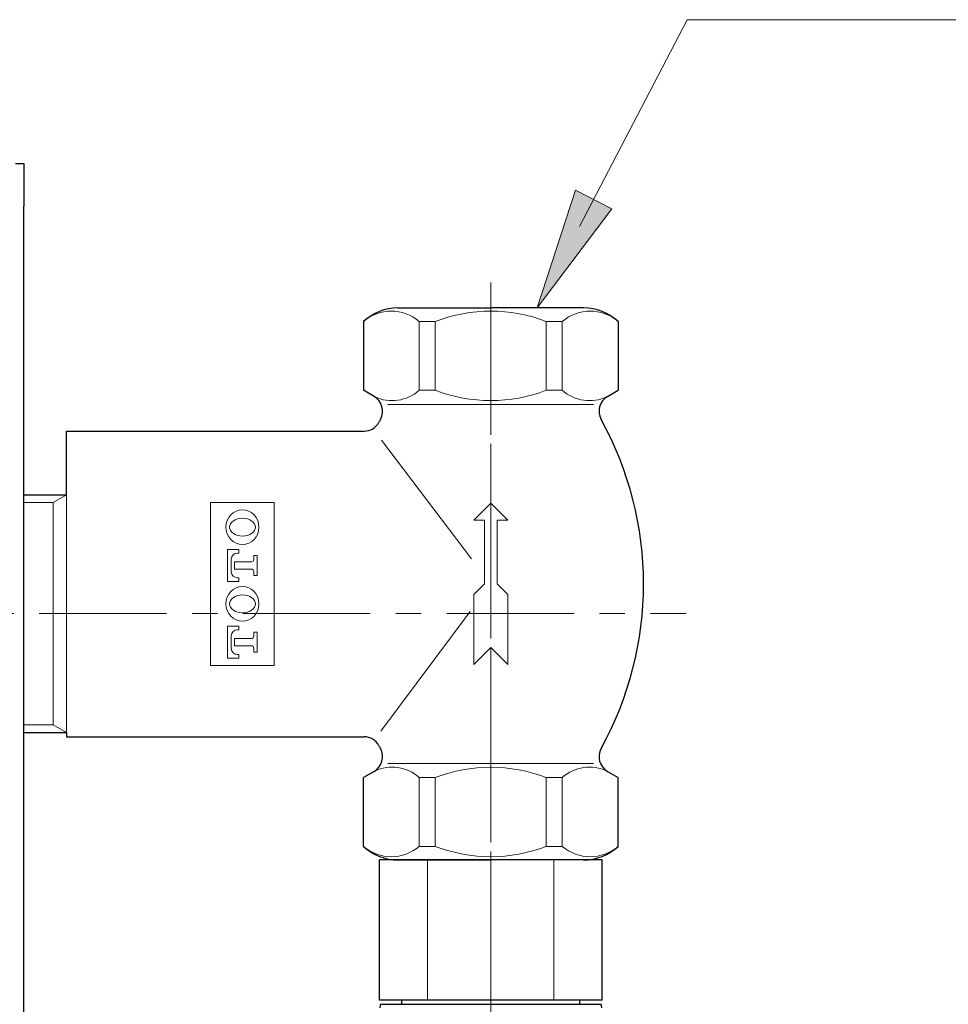
# Model space of a CAD drawing. Units: inches. Extents: x 5 to 63, y 5 to 46.9.
# Drawn here: x 44.8 to 54, y 17.1 to 26.7 of the extents above; entities that cross this region are included whole.
import ezdxf

# ---------------------------------------------------------------- set-up
doc = ezdxf.new("R2010")
doc.units = ezdxf.units.IN
doc.header["$MEASUREMENT"] = 0
doc.linetypes.add('CENTER', pattern=[2, 1.25, -0.25, 0.25, -0.25])
for name, color, linetype, lineweight in [('BENDA', 7, 'Continuous', 30), ('BIDANG', 7, 'Continuous', 13), ('CENTER', 7, 'CENTER', 13), ('UKUR', 7, 'Continuous', 13)]:
    doc.layers.add(name, color=color, linetype=linetype, lineweight=lineweight)

msp = doc.modelspace()

# ---------------------------------------------------------------- hatches: boundary and pattern name
at = {"layer": 'UKUR'}
h = msp.add_hatch(color=256, dxfattribs=at)
h.dxf.hatch_style = 2
h.paths.add_polyline_path([(50.6581, 24.8757), (50.3036, 25.0607), (49.9267, 23.9038)])

# ---------------------------------------------------------------- linework, layer by layer
at = {"layer": 'BENDA'}
for p, q in [((44.8045, 25.3204), (44.8879, 25.3204)), ((44.8879, 25.3204), (44.8879, 25.237)), ((44.8879, 25.237), (44.8879, 24.9039)), ((44.8879, 8.6537), (44.8879, 24.9039)), ((48.56, 23.9038), (49.4712, 23.9038)), ((50.3821, 23.9038), (49.4712, 23.9038)), ((48.221, 23.7712), (48.221, 23.0956)), ((50.7211, 23.7712), (50.7211, 23.0956)), ((48.3257, 23.0349), (48.221, 23.0956)), ((50.6164, 23.0349), (50.7211, 23.0956)), ((45.3044, 22.6956), (48.2269, 22.6956)), ((45.3044, 22.0707), (45.3044, 22.6956)), ((44.8879, 22.0707), (45.3044, 22.0707)), ((44.8879, 14.1538), (44.8879, 20.9038)), ((44.8879, 19.7373), (45.3044, 19.7373)), ((45.3044, 19.7373), (45.3044, 19.6956)), ((45.3044, 19.6956), (48.2269, 19.6956)), ((48.3257, 19.3559), (48.221, 19.2956)), ((50.6164, 19.3559), (50.7211, 19.2956)), ((48.221, 18.6197), (48.221, 19.2956)), ((50.7211, 18.6197), (50.7211, 19.2956)), ((50.565, 18.4871), (48.3771, 18.4871)), ((48.3771, 17.1121), (48.3771, 18.4871)), ((48.56, 18.4871), (49.4712, 18.4871)), ((50.3821, 18.4871), (49.4712, 18.4871)), ((50.565, 17.1121), (50.565, 18.4871)), ((50.565, 17.1121), (48.3771, 17.1121)), ((48.5962, 17.0704), (48.5962, 17.1121)), ((50.3459, 17.0704), (50.3459, 17.1121)), ((48.3884, 17.0704), (50.5537, 17.0704))]:
    msp.add_line(p, q, dxfattribs=at)
for points in [[(48.56, 23.9038), (48.4346, 23.9038), (48.3133, 23.8566), (48.221, 23.7712)], [(50.7211, 23.7712), (50.6288, 23.8566), (50.5075, 23.9038), (50.3821, 23.9038)], [(48.3884, 22.81), (48.4322, 22.8892), (48.4046, 22.9895), (48.3257, 23.0349)], [(50.6164, 23.0349), (50.5375, 22.9895), (50.5099, 22.8892), (50.554, 22.81)], [(48.3884, 22.81), (48.3833, 22.8007), (48.3784, 22.7917), (48.3733, 22.7828)], [(50.554, 19.5812), (51.1101, 20.5855), (51.1101, 21.8054), (50.554, 22.81)], [(48.2269, 22.6956), (48.2882, 22.6956), (48.3443, 22.729), (48.3733, 22.7828)], [(48.3733, 19.6081), (48.3443, 19.6618), (48.2882, 19.6956), (48.2269, 19.6956)], [(48.3257, 19.3559), (48.4046, 19.4014), (48.4322, 19.5017), (48.3884, 19.5812)], [(48.3733, 19.6081), (48.3784, 19.5991), (48.3833, 19.5902), (48.3884, 19.5812)], [(50.554, 19.5812), (50.5099, 19.5017), (50.5375, 19.4014), (50.6164, 19.3559)], [(48.221, 18.6197), (48.3133, 18.5346), (48.4346, 18.4871), (48.56, 18.4871)], [(50.3821, 18.4871), (50.5075, 18.4871), (50.6288, 18.5346), (50.7211, 18.6197)], [(48.3884, 17.0704), (48.3846, 17.0591), (48.3822, 17.0474), (48.3815, 17.0353)], [(50.5606, 17.0353), (50.5599, 17.0474), (50.5575, 17.0591), (50.5537, 17.0704)]]:
    msp.add_open_spline(points, degree=3, dxfattribs=at)
at = {"layer": 'BIDANG'}
for p, q in [((51.4001, 26.7329), (55.1088, 26.7329)), ((48.7691, 23.7712), (48.7691, 23.0956)), ((48.7691, 23.7712), (48.9262, 23.7712)), ((48.9262, 23.7712), (48.9262, 23.0956)), ((50.0159, 23.7712), (50.0159, 23.0956)), ((50.0159, 23.7712), (50.173, 23.7712)), ((50.173, 23.0956), (50.173, 23.7712)), ((48.7691, 23.0956), (48.9262, 23.0956)), ((50.0159, 23.0956), (50.173, 23.0956)), ((48.4618, 22.9564), (49.4712, 22.9564)), ((50.4803, 22.9564), (49.4712, 22.9564)), ((48.3977, 22.6067), (49.2824, 21.4433)), ((45.1742, 21.9952), (45.3044, 22.0707)), ((45.3044, 22.0707), (45.3044, 20.8101)), ((44.8879, 21.9952), (45.1742, 21.9952)), ((45.1742, 21.9952), (45.1742, 19.8124)), ((46.721, 21.9956), (47.3459, 21.9956)), ((46.721, 20.3957), (46.721, 21.9956)), ((47.3459, 21.9956), (47.3459, 20.3957)), ((49.4712, 21.9873), (49.3045, 21.8205)), ((49.4712, 21.9873), (49.6376, 21.8205)), ((49.3045, 21.8205), (49.4085, 21.8205)), ((49.4085, 21.8205), (49.4085, 21.1956)), ((49.5336, 21.8205), (49.5336, 21.1956)), ((49.6376, 21.8205), (49.5336, 21.8205)), ((46.8877, 21.2197), (46.8877, 21.5339)), ((46.8877, 21.5339), (46.998, 21.5339)), ((46.998, 21.4981), (46.9835, 21.4981)), ((46.998, 21.5339), (46.998, 21.4981)), ((47.1437, 21.435), (47.1437, 21.474)), ((47.1437, 21.474), (47.1792, 21.474)), ((47.1792, 21.474), (47.1792, 21.2797)), ((46.9236, 21.4385), (46.9236, 21.3152)), ((47.121, 21.4123), (46.956, 21.4123)), ((46.956, 21.4123), (46.956, 21.3413)), ((47.121, 21.3413), (46.956, 21.3413)), ((47.1437, 21.3186), (47.1437, 21.2797)), ((47.1437, 21.2797), (47.1792, 21.2797)), ((46.8877, 21.2197), (46.998, 21.2197)), ((46.998, 21.2556), (46.9835, 21.2556)), ((46.998, 21.2197), (46.998, 21.2556)), ((49.4085, 21.1956), (49.3045, 21.0912)), ((49.5336, 21.1956), (49.6376, 21.0912)), ((49.3045, 21.0912), (49.3045, 20.4039)), ((49.6376, 21.0912), (49.6376, 20.4039)), ((45.3044, 19.7373), (45.3044, 20.9038)), ((49.2697, 20.9259), (48.3919, 19.75)), ((46.8877, 20.467), (46.8877, 20.7812)), ((46.8877, 20.7812), (46.998, 20.7812)), ((46.998, 20.7812), (46.998, 20.7457)), ((46.9236, 20.6857), (46.9236, 20.5627)), ((46.998, 20.7457), (46.9835, 20.7457)), ((47.1437, 20.6823), (47.1437, 20.7212)), ((47.1437, 20.7212), (47.1792, 20.7212)), ((47.1792, 20.7212), (47.1792, 20.5269)), ((47.121, 20.6595), (46.956, 20.6595)), ((46.956, 20.6595), (46.956, 20.5886)), ((47.121, 20.5886), (46.956, 20.5886)), ((46.998, 20.5028), (46.9835, 20.5028)), ((46.998, 20.467), (46.998, 20.5028)), ((47.1437, 20.5658), (47.1437, 20.5269)), ((47.1437, 20.5269), (47.1792, 20.5269)), ((49.4712, 20.5703), (49.3045, 20.4039)), ((49.4712, 20.5703), (49.6376, 20.4039)), ((47.3459, 20.3957), (46.721, 20.3957)), ((46.8877, 20.467), (46.998, 20.467)), ((44.8879, 19.8124), (45.1742, 19.8124)), ((45.1742, 19.8124), (45.3044, 19.7373)), ((48.4618, 19.4345), (49.4712, 19.4345)), ((50.4803, 19.4345), (49.4712, 19.4345)), ((48.7691, 18.6197), (48.7691, 19.2956)), ((48.7691, 19.2956), (48.9262, 19.2956)), ((48.9262, 18.6197), (48.9262, 19.2956)), ((50.0159, 18.6197), (50.0159, 19.2956)), ((50.0159, 19.2956), (50.173, 19.2956)), ((50.173, 19.2956), (50.173, 18.6197)), ((48.7691, 18.6197), (48.9262, 18.6197)), ((50.0159, 18.6197), (50.173, 18.6197)), ((48.8511, 18.4871), (48.8511, 17.1121)), ((50.091, 18.4871), (50.091, 17.1121))]:
    msp.add_line(p, q, dxfattribs=at)
for points in [[(48.7691, 23.7712), (48.6113, 23.9062), (48.3788, 23.9062), (48.221, 23.7712)], [(50.0159, 23.7712), (49.6652, 23.9062), (49.2769, 23.9062), (48.9262, 23.7712)], [(50.7211, 23.7712), (50.5633, 23.9062), (50.3308, 23.9062), (50.173, 23.7712)], [(48.3299, 23.0325), (48.4756, 22.9643), (48.6482, 22.9888), (48.7691, 23.0956)], [(48.9262, 23.0956), (49.2769, 22.9605), (49.6652, 22.9605), (50.0159, 23.0956)], [(50.173, 23.0956), (50.2939, 22.9888), (50.4665, 22.9643), (50.6126, 23.0325)], [(46.9835, 21.4981), (46.9505, 21.4981), (46.9236, 21.4716), (46.9236, 21.4385)], [(47.121, 21.4123), (47.1334, 21.4123), (47.1437, 21.4226), (47.1437, 21.435)], [(46.9236, 21.3152), (46.9236, 21.2821), (46.9505, 21.2556), (46.9835, 21.2556)], [(47.1437, 21.3186), (47.1437, 21.331), (47.1334, 21.3413), (47.121, 21.3413)], [(46.9835, 20.7457), (46.9505, 20.7457), (46.9236, 20.7188), (46.9236, 20.6857)], [(47.121, 20.6595), (47.1334, 20.6595), (47.1437, 20.6699), (47.1437, 20.6823)], [(47.1437, 20.5658), (47.1437, 20.5782), (47.1334, 20.5886), (47.121, 20.5886)], [(46.9236, 20.5627), (46.9236, 20.5297), (46.9505, 20.5028), (46.9835, 20.5028)], [(48.7691, 19.2956), (48.6482, 19.4021), (48.4756, 19.4269), (48.3299, 19.3583)], [(50.0159, 19.2956), (49.6652, 19.4303), (49.2769, 19.4303), (48.9262, 19.2956)], [(50.6126, 19.3583), (50.4665, 19.4269), (50.2939, 19.4021), (50.173, 19.2956)], [(48.221, 18.6197), (48.3788, 18.485), (48.6113, 18.485), (48.7691, 18.6197)], [(48.9262, 18.6197), (49.2769, 18.485), (49.6652, 18.485), (50.0159, 18.6197)], [(50.173, 18.6197), (50.3308, 18.485), (50.5633, 18.485), (50.7211, 18.6197)]]:
    msp.add_open_spline(points, degree=3, dxfattribs=at)
for points in [[(47.0335, 21.5825), (47.123, 21.5825), (47.1954, 21.659), (47.1954, 21.753), (47.1954, 21.8474), (47.123, 21.9239), (47.0335, 21.9239), (46.9442, 21.9239), (46.8716, 21.8474), (46.8716, 21.753), (46.8716, 21.659), (46.9442, 21.5825), (47.0335, 21.5825)], [(46.9074, 21.7527), (46.9074, 21.7041), (46.9639, 21.6648), (47.0335, 21.6648), (47.1034, 21.6648), (47.1599, 21.7041), (47.1599, 21.7527), (47.1599, 21.8013), (47.1034, 21.8405), (47.0335, 21.8405), (46.9639, 21.8405), (46.9074, 21.8013), (46.9074, 21.7527)], [(47.0335, 20.8297), (47.123, 20.8297), (47.1954, 20.9062), (47.1954, 21.0003), (47.1954, 21.0947), (47.123, 21.1711), (47.0335, 21.1711), (46.9442, 21.1711), (46.8716, 21.0947), (46.8716, 21.0003), (46.8716, 20.9062), (46.9442, 20.8297), (47.0335, 20.8297)], [(46.9074, 20.9999), (46.9074, 20.9517), (46.9639, 20.9121), (47.0335, 20.9121), (47.1034, 20.9121), (47.1599, 20.9517), (47.1599, 20.9999), (47.1599, 21.0485), (47.1034, 21.0878), (47.0335, 21.0878), (46.9639, 21.0878), (46.9074, 21.0485), (46.9074, 20.9999)]]:
    msp.add_open_spline(points, degree=3, knots=[0, 0, 0, 0, 1, 1, 1, 2, 2, 2, 3, 3, 3, 4, 4, 4, 4], dxfattribs=at)
at = {"layer": 'CENTER'}
for p, q in [((49.4712, 17.1597), (49.4712, 24.1539)), ((49.4712, 8.8188), (49.4712, 23.6254)), ((39.0384, 20.9038), (51.3895, 20.9038))]:
    msp.add_line(p, q, dxfattribs=at)
at = {"layer": 'UKUR'}
for p, q in [((50.3421, 24.702), (51.4001, 26.7329)), ((50.3036, 25.0607), (49.9267, 23.9038)), ((50.6581, 24.8757), (50.3036, 25.0607)), ((49.9267, 23.9038), (50.6581, 24.8757))]:
    msp.add_line(p, q, dxfattribs=at)

doc.saveas('drawing.dxf')
